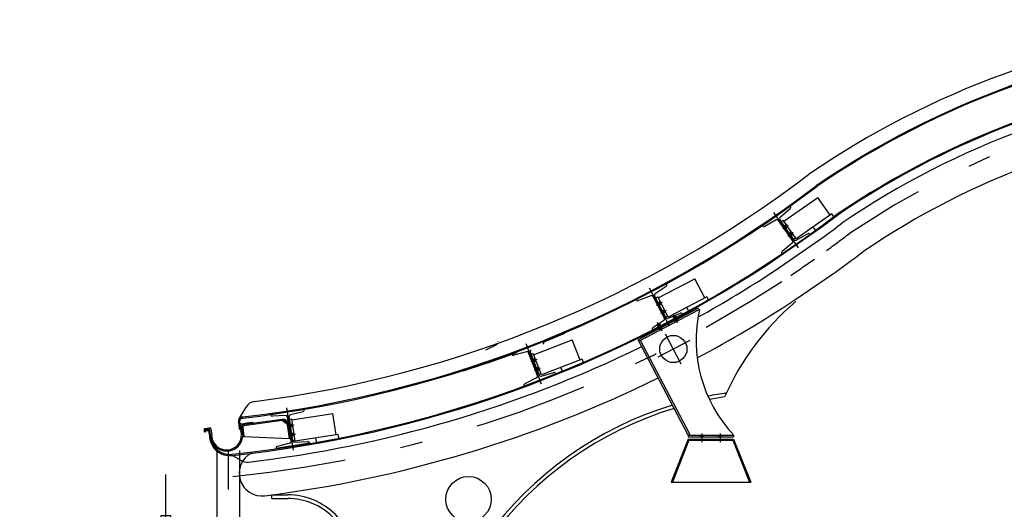
# Model space of a CAD drawing. Extents: x -22184.3 to -22116, y 23140.4 to 23210.2.
# Drawn here: x -22174.9 to -22170.6, y 23196.9 to 23199 of the extents above; entities that cross this region are included whole.
import ezdxf

# ---------------------------------------------------------------- set-up
doc = ezdxf.new("R2010")
doc.units = 0
doc.header["$MEASUREMENT"] = 0
for name, pattern in [('DASHDOT', [1, 0.5, -0.25, 0, -0.25]), ('DASHDOT2', [0.5, 0.25, -0.125, 0, -0.125]), ('DASHED2', [0.375, 0.25, -0.125]), ('DIVIDE', [1.25, 0.5, -0.25, 0, -0.25, 0, -0.25]), ('DIVIDE2', [0.625, 0.25, -0.125, 0, -0.125, 0, -0.125])]:
    doc.linetypes.add(name, pattern=pattern)
doc.layers.get('0').update_dxf_attribs({"linetype": 'CONTINUOUS'})
doc.layers.get('DEFPOINTS').update_dxf_attribs({"linetype": 'CONTINUOUS'})
for name, color, linetype in [('A-DIM', 2, 'CONTINUOUS'), ('A-PAG', 9, 'CONTINUOUS'), ('PILAR1', 7, 'CONTINUOUS')]:
    doc.layers.add(name, color=color, linetype=linetype)
doc.styles.add('REGUA60', font='romnswin.shx', dxfattribs={"width": 1.4})
doc.dimstyles.get("Standard").update_dxf_attribs({"dimscale": 0.1, "dimtxt": 1.5, "dimasz": 0.01, "dimexe": 2, "dimexo": 3, "dimgap": 0.98, "dimtad": 1, "dimdec": 3, "dimrnd": 0.005, "dimzin": 4, "dimtxsty": 'REGUA60', "dimcen": 4, "dimdle": 4, "dimclrt": 2, "dimazin": 3, "dimtfac": 1, "dimtdec": 3, "dimtofl": 0, "dimtmove": 0, "dimatfit": 3, "dimtolj": 1, "dimtzin": 4})

# ---------------------------------------------------------------- blocks, each defined once
blk = doc.blocks.new('COTAPT')
at = {"color": 0, "linetype": 'BYBLOCK'}
blk.add_line((0, 0), (200, 0), dxfattribs=at)
at = {"color": 6, "linetype": 'BYBLOCK'}
blk.add_lwpolyline([(-20, 20), (20, 20), (20, -20), (-20, -20)], close=True, dxfattribs=at)
blk = doc.blocks.new('*D11')
at = {"color": 0, "linetype": 'BYBLOCK'}
for p, q in [((-22173.958, 23196.846), (-22174.5009, 23196.846)), ((-22174.3009, 23196.845), (-22174.3009, 23194.3909)), ((-22174.1336, 23194.3899), (-22174.5009, 23194.3899))]:
    blk.add_line(p, q, dxfattribs=at)
at = {"layer": 'DEFPOINTS', "color": 0, "linetype": 'BYBLOCK'}
for p in [(-22173.658, 23196.846), (-22174.3009, 23194.3899), (-22173.8336, 23194.3899)]:
    blk.add_point(p, dxfattribs=at)
at = {"color": 0, "linetype": 'BYBLOCK', "xscale": 0.001, "yscale": 0.001, "zscale": 0.001}
for p, rotation in [((-22174.3009, 23196.846), 90), ((-22174.3009, 23194.3899), 270)]:
    blk.add_blockref('COTAPT', p, dxfattribs=dict(at, rotation=rotation))
at = {"color": 2, "linetype": 'BYBLOCK', "insert": (-22174.4739, 23195.6179), "char_height": 0.15, "attachment_point": 5, "rotation": 90, "style": 'REGUA60'}
blk.add_mtext('\\A1;2.47', dxfattribs=at)
blk = doc.blocks.new('A$C09192AAB')
at = {"layer": 'A-PAG'}
h = blk.add_hatch(color=1, dxfattribs=at)
h.paths.add_polyline_path([(0.342, -0.7424), (0.342, -0.7464), (0.339, -0.7464), (0.339, -0.7424)])
h.paths.add_polyline_path([(0.342, -0.7424), (0.339, -0.7424), (0.339, -0.7384), (0.342, -0.7384)])
h = blk.add_hatch(color=1, dxfattribs=at)
h.paths.add_polyline_path([(0.342, -0.7424), (0.342, -0.7464), (0.345, -0.7464), (0.345, -0.7424)])
h.paths.add_polyline_path([(0.342, -0.7424), (0.345, -0.7424), (0.345, -0.7384), (0.342, -0.7384)])
at = {"layer": 'PILAR1'}
h = blk.add_hatch(color=1, dxfattribs=at)
h.paths.add_polyline_path([(0.3407, -2.0771), (0.3407, -2.0811), (0.3377, -2.0811), (0.3377, -2.0771)])
h.paths.add_polyline_path([(0.3407, -2.0771), (0.3377, -2.0771), (0.3377, -2.0731), (0.3407, -2.0731)])
h = blk.add_hatch(color=1, dxfattribs=at)
h.paths.add_polyline_path([(0.3407, -2.0771), (0.3407, -2.0811), (0.3437, -2.0811), (0.3437, -2.0771)])
h.paths.add_polyline_path([(0.3407, -2.0771), (0.3437, -2.0771), (0.3437, -2.0731), (0.3407, -2.0731)])
at = {"layer": 'A-PAG', "color": 7}
for p, q in [((0.289, -0.7174), (0.289, -0.7674)), ((0.395, -0.7174), (0.289, -0.7174)), ((0.339, -0.7174), (0.339, -0.7674)), ((0.342, -0.7174), (0.342, -0.7674)), ((0.345, -0.7174), (0.345, -0.7674)), ((0.395, -0.7174), (0.395, -0.7674)), ((0.395, -0.7674), (0.289, -0.7674))]:
    blk.add_line(p, q, dxfattribs=at)
at = {"layer": 'A-PAG', "color": 1, "linetype": 'DASHDOT2'}
for p, q in [((0.3389, -0.7104), (0.3389, -0.7758)), ((0.4365, -0.7424), (0.278, -0.7424))]:
    blk.add_line(p, q, dxfattribs=at)
at = {"layer": 'A-PAG', "color": 7, "linetype": 'CONTINUOUS'}
for p, q in [((0.4286, -0.7299), (0.395, -0.7299)), ((0.4286, -0.7549), (0.395, -0.7549))]:
    blk.add_line(p, q, dxfattribs=at)
at = {"layer": 'A-PAG', "color": 1}
for p, q in [((0.345, -0.7424), (0.3359, -0.7424)), ((0.342, -0.7384), (0.339, -0.7384)), ((0.339, -0.7424), (0.3481, -0.7424)), ((0.342, -0.7464), (0.339, -0.7464)), ((0.342, -0.7384), (0.345, -0.7384)), ((0.342, -0.7464), (0.345, -0.7464))]:
    blk.add_line(p, q, dxfattribs=at)
at = {"layer": 'A-PAG', "linetype": 'DASHED2'}
for p, q in [((0.3902, -2.3835), (0.3902, -3.5608)), ((0.2903, -2.5434), (0.2903, -3.5781))]:
    blk.add_line(p, q, dxfattribs=at)
at = {"layer": 'A-PAG'}
blk.add_arc((0.3482, 0.2051), 0.0896, 178.6158, 277.4384, dxfattribs=at)
at = {"layer": 'PILAR1', "color": 1}
for p, q in [((0.2903, -2.5434), (0.2929, 0.1443)), ((0.3902, -2.3835), (0.3927, 0.1379)), ((0.3437, -2.0771), (0.3346, -2.0771)), ((0.3407, -2.0731), (0.3377, -2.0731)), ((0.3377, -2.0771), (0.3468, -2.0771)), ((0.3407, -2.0731), (0.3437, -2.0731)), ((0.3407, -2.0811), (0.3377, -2.0811)), ((0.3407, -2.0811), (0.3437, -2.0811))]:
    blk.add_line(p, q, dxfattribs=at)
at = {"layer": 'PILAR1', "color": 1, "linetype": 'DASHDOT2'}
for p, q in [((0.3403, -2.434), (0.3428, 0.1411)), ((0.4283, -2.0771), (0.2767, -2.0771)), ((0.3407, -2.0451), (0.3407, -2.1105))]:
    blk.add_line(p, q, dxfattribs=at)
at = {"layer": 'PILAR1', "color": 7}
for p, q in [((0.3937, -2.0521), (0.2877, -2.0521)), ((0.2877, -2.0521), (0.2877, -2.1021)), ((0.3377, -2.0521), (0.3377, -2.1021)), ((0.3407, -2.0521), (0.3407, -2.1021)), ((0.3437, -2.0521), (0.3437, -2.1021)), ((0.3937, -2.0521), (0.3937, -2.1021)), ((0.3937, -2.1021), (0.2877, -2.1021))]:
    blk.add_line(p, q, dxfattribs=at)
at = {"layer": 'PILAR1', "color": 7, "linetype": 'CONTINUOUS'}
for p, q in [((0.4283, -2.0646), (0.3937, -2.0646)), ((0.4283, -2.0896), (0.3937, -2.0896))]:
    blk.add_line(p, q, dxfattribs=at)

msp = doc.modelspace()

# ---------------------------------------------------------------- hatches: boundary and pattern name
at = {"linetype": 'CONTINUOUS'}
h = msp.add_hatch(color=1, dxfattribs=at)
h.paths.add_polyline_path([(-22171.5676, 23198.1408), (-22171.5754, 23198.1353), (-22171.5722, 23198.1308), (-22171.5644, 23198.1362)])
h.paths.add_polyline_path([(-22171.5707, 23198.1453), (-22171.5785, 23198.1398), (-22171.5754, 23198.1353), (-22171.5676, 23198.1408)])
h.paths.add_polyline_path([(-22171.5754, 23198.1353), (-22171.5787, 23198.133), (-22171.5755, 23198.1285), (-22171.5722, 23198.1308)])
h.paths.add_polyline_path([(-22171.5787, 23198.133), (-22171.5819, 23198.1308), (-22171.5788, 23198.1262), (-22171.5755, 23198.1285)])
h.paths.add_polyline_path([(-22171.5818, 23198.1376), (-22171.5851, 23198.1353), (-22171.5819, 23198.1308), (-22171.5787, 23198.133)])
h.paths.add_polyline_path([(-22171.5785, 23198.1398), (-22171.5818, 23198.1376), (-22171.5787, 23198.133), (-22171.5754, 23198.1353)])
h = msp.add_hatch(color=1, dxfattribs=at)
h.paths.add_polyline_path([(-22171.5416, 23198.1034), (-22171.5447, 23198.1079), (-22171.5525, 23198.1025), (-22171.5494, 23198.098)])
h.paths.add_polyline_path([(-22171.5447, 23198.1079), (-22171.5479, 23198.1124), (-22171.5557, 23198.107), (-22171.5525, 23198.1025)])
h.paths.add_polyline_path([(-22171.5525, 23198.1025), (-22171.5558, 23198.1002), (-22171.5527, 23198.0957), (-22171.5494, 23198.098)])
h.paths.add_polyline_path([(-22171.5559, 23198.0934), (-22171.5527, 23198.0957), (-22171.5558, 23198.1002), (-22171.5591, 23198.0979)])
h.paths.add_polyline_path([(-22171.5589, 23198.1047), (-22171.5622, 23198.1024), (-22171.5591, 23198.0979), (-22171.5558, 23198.1002)])
h.paths.add_polyline_path([(-22171.5558, 23198.1002), (-22171.5525, 23198.1025), (-22171.5557, 23198.107), (-22171.5589, 23198.1047)])
h = msp.add_hatch(color=1, dxfattribs=at)
h.paths.add_polyline_path([(-22172.6735, 23197.5505), (-22172.6824, 23197.5471), (-22172.6804, 23197.542), (-22172.6716, 23197.5454)])
h.paths.add_polyline_path([(-22172.6755, 23197.5556), (-22172.6844, 23197.5522), (-22172.6824, 23197.5471), (-22172.6735, 23197.5505)])
h.paths.add_polyline_path([(-22172.6824, 23197.5471), (-22172.6861, 23197.5457), (-22172.6842, 23197.5405), (-22172.6804, 23197.542)])
h.paths.add_polyline_path([(-22172.6861, 23197.5457), (-22172.6899, 23197.5442), (-22172.6879, 23197.5391), (-22172.6842, 23197.5405)])
h.paths.add_polyline_path([(-22172.6881, 23197.5508), (-22172.6918, 23197.5494), (-22172.6899, 23197.5442), (-22172.6861, 23197.5457)])
h.paths.add_polyline_path([(-22172.6844, 23197.5522), (-22172.6881, 23197.5508), (-22172.6861, 23197.5457), (-22172.6824, 23197.5471)])
h = msp.add_hatch(color=1, dxfattribs=at)
h.paths.add_polyline_path([(-22172.6572, 23197.508), (-22172.6592, 23197.5132), (-22172.668, 23197.5098), (-22172.6661, 23197.5046)])
h.paths.add_polyline_path([(-22172.6592, 23197.5132), (-22172.6611, 23197.5183), (-22172.67, 23197.5149), (-22172.668, 23197.5098)])
h.paths.add_polyline_path([(-22172.668, 23197.5098), (-22172.6718, 23197.5083), (-22172.6698, 23197.5032), (-22172.6661, 23197.5046)])
h.paths.add_polyline_path([(-22172.6735, 23197.5018), (-22172.6698, 23197.5032), (-22172.6718, 23197.5083), (-22172.6755, 23197.5069)])
h.paths.add_polyline_path([(-22172.6737, 23197.5135), (-22172.6775, 23197.512), (-22172.6755, 23197.5069), (-22172.6718, 23197.5083)])
h.paths.add_polyline_path([(-22172.6718, 23197.5083), (-22172.668, 23197.5098), (-22172.67, 23197.5149), (-22172.6737, 23197.5135)])
h = msp.add_hatch(color=1, dxfattribs=at)
h.paths.add_polyline_path([(-22173.7424, 23197.2624), (-22173.7518, 23197.261), (-22173.751, 23197.2555), (-22173.7416, 23197.257)])
h.paths.add_polyline_path([(-22173.7433, 23197.2679), (-22173.7527, 23197.2664), (-22173.7518, 23197.261), (-22173.7424, 23197.2624)])
h.paths.add_polyline_path([(-22173.7518, 23197.261), (-22173.7558, 23197.2604), (-22173.7549, 23197.2549), (-22173.751, 23197.2555)])
h.paths.add_polyline_path([(-22173.7558, 23197.2604), (-22173.7597, 23197.2598), (-22173.7589, 23197.2543), (-22173.7549, 23197.2549)])
h.paths.add_polyline_path([(-22173.7566, 23197.2658), (-22173.7606, 23197.2652), (-22173.7597, 23197.2598), (-22173.7558, 23197.2604)])
h.paths.add_polyline_path([(-22173.7527, 23197.2664), (-22173.7566, 23197.2658), (-22173.7558, 23197.2604), (-22173.7518, 23197.261)])
h = msp.add_hatch(color=1, dxfattribs=at)
h.paths.add_polyline_path([(-22173.7354, 23197.2175), (-22173.7363, 23197.2229), (-22173.7457, 23197.2215), (-22173.7448, 23197.216)])
h.paths.add_polyline_path([(-22173.7363, 23197.2229), (-22173.7371, 23197.2284), (-22173.7465, 23197.2269), (-22173.7457, 23197.2215)])
h.paths.add_polyline_path([(-22173.7457, 23197.2215), (-22173.7496, 23197.2208), (-22173.7488, 23197.2154), (-22173.7448, 23197.216)])
h.paths.add_polyline_path([(-22173.7527, 23197.2148), (-22173.7488, 23197.2154), (-22173.7496, 23197.2208), (-22173.7536, 23197.2202)])
h.paths.add_polyline_path([(-22173.7505, 23197.2263), (-22173.7544, 23197.2257), (-22173.7536, 23197.2202), (-22173.7496, 23197.2208)])
h.paths.add_polyline_path([(-22173.7496, 23197.2208), (-22173.7457, 23197.2215), (-22173.7465, 23197.2269), (-22173.7505, 23197.2263)])
at = {"layer": 'PILAR1'}
h = msp.add_hatch(color=1, dxfattribs=at)
h.paths.add_polyline_path([(-22172.1227, 23197.8016), (-22172.1311, 23197.7972), (-22172.1286, 23197.7924), (-22172.1202, 23197.7968)])
h.paths.add_polyline_path([(-22172.1253, 23197.8065), (-22172.1337, 23197.8021), (-22172.1311, 23197.7972), (-22172.1227, 23197.8016)])
h.paths.add_polyline_path([(-22172.1311, 23197.7972), (-22172.1347, 23197.7954), (-22172.1321, 23197.7905), (-22172.1286, 23197.7924)])
h.paths.add_polyline_path([(-22172.1347, 23197.7954), (-22172.1382, 23197.7935), (-22172.1357, 23197.7886), (-22172.1321, 23197.7905)])
h.paths.add_polyline_path([(-22172.1372, 23197.8002), (-22172.1408, 23197.7984), (-22172.1382, 23197.7935), (-22172.1347, 23197.7954)])
h.paths.add_polyline_path([(-22172.1337, 23197.8021), (-22172.1372, 23197.8002), (-22172.1347, 23197.7954), (-22172.1311, 23197.7972)])
h = msp.add_hatch(color=1, dxfattribs=at)
h.paths.add_polyline_path([(-22172.1016, 23197.7614), (-22172.1041, 23197.7662), (-22172.1126, 23197.7618), (-22172.11, 23197.7569)])
h.paths.add_polyline_path([(-22172.1041, 23197.7662), (-22172.1067, 23197.7711), (-22172.1151, 23197.7667), (-22172.1126, 23197.7618)])
h.paths.add_polyline_path([(-22172.1126, 23197.7618), (-22172.1161, 23197.7599), (-22172.1135, 23197.7551), (-22172.11, 23197.7569)])
h.paths.add_polyline_path([(-22172.1171, 23197.7532), (-22172.1135, 23197.7551), (-22172.1161, 23197.7599), (-22172.1196, 23197.7581)])
h.paths.add_polyline_path([(-22172.1187, 23197.7648), (-22172.1222, 23197.763), (-22172.1196, 23197.7581), (-22172.1161, 23197.7599)])
h.paths.add_polyline_path([(-22172.1161, 23197.7599), (-22172.1126, 23197.7618), (-22172.1151, 23197.7667), (-22172.1187, 23197.7648)])
h = msp.add_hatch(color=1, dxfattribs=at)
h.paths.add_polyline_path([(-22172.0604, 23197.7248), (-22172.0551, 23197.7276), (-22172.0514, 23197.7205), (-22172.0567, 23197.7177)])
h.paths.add_polyline_path([(-22172.0551, 23197.7276), (-22172.0498, 23197.7304), (-22172.046, 23197.7233), (-22172.0514, 23197.7205)])
h.paths.add_polyline_path([(-22172.0588, 23197.7347), (-22172.0535, 23197.7375), (-22172.0498, 23197.7304), (-22172.0551, 23197.7276)])
h.paths.add_polyline_path([(-22172.0641, 23197.7319), (-22172.0588, 23197.7347), (-22172.0551, 23197.7276), (-22172.0604, 23197.7248)])
h.paths.add_polyline_path([(-22172.0698, 23197.7427), (-22172.0642, 23197.7449), (-22172.0588, 23197.7347), (-22172.0641, 23197.7319)])
h.paths.add_polyline_path([(-22172.0642, 23197.7449), (-22172.0586, 23197.7472), (-22172.0535, 23197.7375), (-22172.0588, 23197.7347)])
h = msp.add_hatch(color=1, dxfattribs=at)
h.paths.add_polyline_path([(-22172.1188, 23197.6941), (-22172.1241, 23197.6914), (-22172.1204, 23197.6843), (-22172.1151, 23197.6871)])
h.paths.add_polyline_path([(-22172.1241, 23197.6914), (-22172.1295, 23197.6886), (-22172.1257, 23197.6815), (-22172.1204, 23197.6843)])
h.paths.add_polyline_path([(-22172.1279, 23197.6984), (-22172.1332, 23197.6956), (-22172.1295, 23197.6886), (-22172.1241, 23197.6914)])
h.paths.add_polyline_path([(-22172.1226, 23197.7012), (-22172.1279, 23197.6984), (-22172.1241, 23197.6914), (-22172.1188, 23197.6941)])
h.paths.add_polyline_path([(-22172.1282, 23197.712), (-22172.1332, 23197.7087), (-22172.1279, 23197.6984), (-22172.1226, 23197.7012)])
h.paths.add_polyline_path([(-22172.1332, 23197.7087), (-22172.1383, 23197.7054), (-22172.1332, 23197.6956), (-22172.1279, 23197.6984)])
h = msp.add_hatch(color=1, dxfattribs=at)
h.paths.add_polyline_path([(-22171.9424, 23197.2205), (-22171.9364, 23197.2205), (-22171.9364, 23197.2125), (-22171.9424, 23197.2125)])
h.paths.add_polyline_path([(-22171.9484, 23197.2205), (-22171.9424, 23197.2205), (-22171.9424, 23197.2125), (-22171.9484, 23197.2125)])
h = msp.add_hatch(color=1, dxfattribs=at)
h.paths.add_polyline_path([(-22171.8624, 23197.2205), (-22171.8564, 23197.2205), (-22171.8564, 23197.2125), (-22171.8624, 23197.2125)])
h.paths.add_polyline_path([(-22171.8684, 23197.2205), (-22171.8624, 23197.2205), (-22171.8624, 23197.2125), (-22171.8684, 23197.2125)])

# ---------------------------------------------------------------- linework, layer by layer
at = {"color": 7}
for p, q in [((-22171.5819, 23198.1613), (-22171.4325, 23198.2653)), ((-22171.3782, 23198.1873), (-22171.4325, 23198.2653)), ((-22171.5527, 23198.2279), (-22171.6766, 23198.1416)), ((-22171.5973, 23198.1794), (-22171.5536, 23198.2166)), ((-22171.5523, 23198.2273), (-22171.5527, 23198.2279)), ((-22171.3614, 23198.1807), (-22171.37, 23198.193)), ((-22171.6157, 23198.1666), (-22171.6657, 23198.1386)), ((-22171.5925, 23198.1599), (-22171.5847, 23198.1654)), ((-22171.6762, 23198.141), (-22171.6766, 23198.1416)), ((-22171.4418, 23198.1212), (-22171.4521, 23198.1359)), ((-22172.838, 23197.6309), (-22172.8383, 23197.6316)), ((-22172.6383, 23197.6316), (-22172.7792, 23197.5774)), ((-22172.6825, 23197.5738), (-22172.5126, 23197.6392)), ((-22172.4785, 23197.5505), (-22172.5126, 23197.6392)), ((-22172.8931, 23197.5952), (-22172.8419, 23197.6208)), ((-22172.7141, 23197.5871), (-22172.7693, 23197.5718)), ((-22172.6584, 23197.4848), (-22172.697, 23197.5851)), ((-22172.7789, 23197.5767), (-22172.7792, 23197.5774)), ((-22172.6659, 23197.4819), (-22172.7045, 23197.5823)), ((-22172.6932, 23197.5751), (-22172.6843, 23197.5785)), ((-22172.6484, 23197.4852), (-22172.6843, 23197.5785)), ((-22172.4692, 23197.5541), (-22172.6484, 23197.4852)), ((-22172.4638, 23197.5401), (-22172.4692, 23197.5541)), ((-22172.5561, 23197.5014), (-22172.5625, 23197.5182)), ((-22172.5837, 23197.4897), (-22172.7247, 23197.4355)), ((-22172.6698, 23197.4719), (-22172.721, 23197.4462)), ((-22172.6502, 23197.4898), (-22172.6591, 23197.4864)), ((-22172.6488, 23197.48), (-22172.5936, 23197.4952)), ((-22172.584, 23197.4904), (-22172.5837, 23197.4897)), ((-22172.7249, 23197.4362), (-22172.7247, 23197.4355)), ((-22173.6909, 23197.3342), (-22173.8401, 23197.311)), ((-22173.7522, 23197.3102), (-22173.6966, 23197.3245)), ((-22173.6907, 23197.3335), (-22173.6909, 23197.3342)), ((-22173.8399, 23197.3103), (-22173.8401, 23197.311)), ((-22173.7743, 23197.3068), (-22173.8316, 23197.3035)), ((-22173.7495, 23197.1938), (-22173.766, 23197.3)), ((-22173.7416, 23197.195), (-22173.7581, 23197.3012)), ((-22173.7564, 23197.2906), (-22173.747, 23197.2921)), ((-22173.7317, 23197.1933), (-22173.747, 23197.2921)), ((-22173.7463, 23197.2871), (-22173.5664, 23197.3151)), ((-22173.5518, 23197.2212), (-22173.5664, 23197.3151)), ((-22173.7563, 23197.2051), (-22173.7659, 23197.267)), ((-22173.7325, 23197.1982), (-22173.7418, 23197.1968)), ((-22173.542, 23197.2228), (-22173.7317, 23197.1933)), ((-22173.638, 23197.1897), (-22173.6408, 23197.2074)), ((-22173.5397, 23197.2079), (-22173.542, 23197.2228)), ((-22173.8168, 23197.1616), (-22173.8167, 23197.1608)), ((-22173.6675, 23197.184), (-22173.8167, 23197.1608)), ((-22173.7554, 23197.1848), (-22173.8109, 23197.1705)), ((-22173.7332, 23197.1883), (-22173.676, 23197.1915)), ((-22173.6676, 23197.1848), (-22173.6675, 23197.184)), ((-22173.8344, 23196.9411), (-22173.8344, 23196.9571)), ((-22173.8344, 23196.9571), (-22173.7644, 23196.9571)), ((-22173.8344, 23196.9411), (-22173.7644, 23196.9411))]:
    msp.add_line(p, q, dxfattribs=at)
at = {"color": 1, "linetype": 'DASHDOT2'}
for p, q in [((-22171.517, 23198.0445), (-22171.625, 23198.1997)), ((-22172.6474, 23197.4449), (-22172.7153, 23197.6214)), ((-22173.7392, 23197.1537), (-22173.7682, 23197.3406))]:
    msp.add_line(p, q, dxfattribs=at)
at = {"color": 1}
for p, q in [((-22171.5627, 23198.1441), (-22171.5866, 23198.1275)), ((-22171.5707, 23198.1453), (-22171.5851, 23198.1353)), ((-22171.5644, 23198.1362), (-22171.5788, 23198.1262)), ((-22171.5399, 23198.1113), (-22171.5638, 23198.0947)), ((-22171.5479, 23198.1124), (-22171.5622, 23198.1024)), ((-22171.5416, 23198.1034), (-22171.5559, 23198.0934)), ((-22172.668, 23197.5526), (-22172.6952, 23197.5422)), ((-22172.6755, 23197.5556), (-22172.6918, 23197.5494)), ((-22172.6716, 23197.5454), (-22172.6879, 23197.5391)), ((-22172.6536, 23197.5153), (-22172.6808, 23197.5048)), ((-22172.6611, 23197.5183), (-22172.6775, 23197.512)), ((-22172.6572, 23197.508), (-22172.6735, 23197.5018)), ((-22173.7366, 23197.2634), (-22173.7654, 23197.2589)), ((-22173.7433, 23197.2679), (-22173.7606, 23197.2652)), ((-22173.7416, 23197.257), (-22173.7589, 23197.2543)), ((-22173.7304, 23197.2238), (-22173.7592, 23197.2194)), ((-22173.7371, 23197.2284), (-22173.7544, 23197.2257)), ((-22173.7354, 23197.2175), (-22173.7527, 23197.2148))]:
    msp.add_line(p, q, dxfattribs=at)
at = {"color": 7}
msp.add_circle((-22172.9688, 23196.9378), 0.1, dxfattribs=at)
at = {"color": 7, "linetype": 'CONTINUOUS'}
for centre, radius, start, end in [((-22169.2667, 23195.1343), 3.6538, 67.597, 124.3103), ((-22169.2659, 23195.1321), 3.5, 68.2981, 124.2204)]:
    msp.add_arc(centre, radius, start, end, dxfattribs=at)
at = {"color": 1, "linetype": 'DASHDOT'}
for centre, radius, start, end in [((-22169.2659, 23195.1321), 3.6, 66.1176, 124.2617), ((-22175.5202, 23194.1154), 4.4, 53.357, 53.357), ((-22174.5563, 23202.4095), 5.4, 305.8467, 307.1854), ((-22174.5563, 23202.4095), 5.4, 303.8105, 305.1555), ((-22174.5563, 23202.4095), 5.4, 275.8444, 303.3102)]:
    msp.add_arc(centre, radius, start, end, dxfattribs=at)
at = {"color": 7}
for centre, radius, start, end in [((-22171.5588, 23198.2227), 0.008, 310.4404, 34.8489), ((-22171.6118, 23198.1596), 0.008, 34.8489, 119.2573), ((-22171.5921, 23198.1733), 0.008, 130.4404, 214.8489), ((-22171.6696, 23198.1456), 0.008, 214.8489, 299.2573), ((-22171.5504, 23198.0714), 0.008, 310.4404, 34.8489), ((-22174.5563, 23202.4095), 5.5, 298.1345, 303.3382), ((-22170.7609, 23196.91), 1.1821, 130.5419, 156.147), ((-22172.6455, 23197.628), 0.008, 296.6235, 21.0319), ((-22172.712, 23197.5794), 0.008, 21.0319, 105.4404), ((-22172.6896, 23197.588), 0.008, 116.6235, 201.0319), ((-22172.7715, 23197.5796), 0.008, 201.0319, 285.4404), ((-22174.5563, 23202.4095), 5.5, 277.215, 296.1287), ((-22172.6734, 23197.4791), 0.008, 296.6235, 21.0319), ((-22172.651, 23197.4877), 0.008, 201.0319, 285.4404), ((-22172.5915, 23197.4875), 0.008, 21.0319, 105.4404), ((-22172.7175, 23197.4391), 0.008, 116.6235, 201.0319), ((-22171.6044, 23195.826), 1.596, 98.277, 101.2473), ((-22171.6044, 23195.826), 1.58, 98.6487, 101.1089), ((-22173.6986, 23197.3323), 0.008, 284.4284, 8.8368), ((-22171.6044, 23195.826), 1.596, 107.016, 180), ((-22171.6044, 23195.826), 1.58, 106.9066, 180), ((-22173.832, 23197.3115), 0.008, 188.8368, 273.2453), ((-22173.7739, 23197.2988), 0.008, 8.8368, 93.2453), ((-22173.7502, 23197.3025), 0.008, 104.4284, 188.8368), ((-22173.7574, 23197.1926), 0.008, 284.4284, 8.8368), ((-22173.7337, 23197.1963), 0.008, 188.8368, 273.2453), ((-22173.8089, 23197.1628), 0.008, 104.4284, 188.8368), ((-22173.6755, 23197.1835), 0.008, 8.8368, 93.2453), ((-22173.8781, 23197.0523), 0.1, 117.1144, 277.215), ((-22173.7644, 23196.6611), 0.296, 0, 90.0003), ((-22173.7644, 23196.6611), 0.28, 0, 90.0003)]:
    msp.add_arc(centre, radius, start, end, dxfattribs=at)
at = {"color": 1, "linetype": 'DIVIDE2'}
msp.add_arc((-22174.5563, 23202.4095), 5.15, 287.6929, 293.1132, dxfattribs=at)
at = {"layer": 'A-PAG', "linetype": 'CONTINUOUS'}
for p, q in [((-22171.37, 23198.193), (-22171.5276, 23198.0833)), ((-22171.5438, 23198.076), (-22171.6052, 23198.1642)), ((-22171.5372, 23198.0806), (-22171.5987, 23198.1688)), ((-22171.5276, 23198.0833), (-22171.5847, 23198.1654)), ((-22171.65, 23197.9729), (-22171.4037, 23198.1442)), ((-22171.5268, 23198.0781), (-22171.4767, 23198.1062)), ((-22171.4663, 23198.1038), (-22171.4658, 23198.1031)), ((-22171.6228, 23197.9427), (-22171.4004, 23198.0969)), ((-22171.5452, 23198.0653), (-22171.5888, 23198.0281)), ((-22171.5304, 23198.0874), (-22171.5382, 23198.082)), ((-22171.5902, 23198.0175), (-22171.5898, 23198.0169)), ((-22171.5336, 23197.8146), (-22171.3717, 23197.9253))]:
    msp.add_line(p, q, dxfattribs=at)
at = {"layer": 'A-PAG'}
for p, q in [((-22171.5278, 23198.06), (-22171.5249, 23198.0559)), ((-22173.9777, 23197.2922), (-22173.9475, 23197.3437)), ((-22173.7659, 23197.267), (-22173.7886, 23197.2837)), ((-22174.1329, 23197.2465), (-22174.1316, 23197.2356)), ((-22174.1273, 23197.2422), (-22174.1266, 23197.2362)), ((-22174.1093, 23197.2208), (-22174.1118, 23197.2391)), ((-22174.1043, 23197.2215), (-22174.1071, 23197.2418)), ((-22174.1027, 23197.2471), (-22174.0993, 23197.2214)), ((-22173.9816, 23197.2774), (-22173.9778, 23197.248)), ((-22173.9767, 23197.2781), (-22173.9728, 23197.2486)), ((-22173.9739, 23197.2642), (-22173.9738, 23197.264)), ((-22173.9738, 23197.264), (-22173.9705, 23197.2384)), ((-22173.9683, 23197.26), (-22173.9624, 23197.2154)), ((-22173.9626, 23197.2557), (-22173.9574, 23197.216)), ((-22173.9201, 23197.2767), (-22173.9194, 23197.2718)), ((-22173.9557, 23197.2138), (-22173.7563, 23197.2051)), ((-22173.7563, 23197.2051), (-22173.7514, 23197.2059)), ((-22174.0082, 23197.1306), (-22173.9687, 23197.1078))]:
    msp.add_line(p, q, dxfattribs=at)
at = {"layer": 'A-PAG', "linetype": 'CONTINUOUS'}
for centre, radius, start, end in [((-22169.2673, 23195.1361), 3.9119, 68.0044, 124.3164), ((-22169.2659, 23195.1321), 3.856, 67.165, 124.3016), ((-22169.2659, 23195.1321), 3.852, 67.165, 124.3016), ((-22169.2647, 23195.1289), 3.7033, 66.4525, 124.2885), ((-22169.2647, 23195.1289), 3.6993, 66.4514, 124.2886), ((-22174.5482, 23202.3978), 5.0701, 277.2135, 307.344), ((-22174.5571, 23202.4125), 5.147, 276.5054, 307.2879), ((-22174.5646, 23202.4255), 5.166, 276.572, 307.2643), ((-22174.5712, 23202.4357), 5.3299, 276.0571, 307.1703), ((-22174.573, 23202.4387), 5.3373, 306.427, 307.1656), ((-22174.5563, 23202.4095), 5.344, 306.1962, 307.2127), ((-22171.4728, 23198.0992), 0.008, 34.8489, 119.2573), ((-22171.5307, 23198.0851), 0.008, 214.8489, 299.2573), ((-22171.5836, 23198.022), 0.008, 130.4404, 214.8489), ((-22174.5563, 23202.4095), 5.5, 305.3816, 307.1585), ((-22174.5787, 23202.4501), 5.35, 276.1214, 303.1906), ((-22174.5563, 23202.4095), 5.344, 299.0721, 303.294), ((-22174.5563, 23202.4095), 5.344, 276.6453, 296.083), ((-22172.2827, 23185.1913), 12.1908, 97.09938, 97.92698), ((-22172.5018, 23186.868), 10.4949, 97.04288, 97.97744), ((-22174.7772, 23202.3842), 5.1759, 277.1698, 277.4243), ((-22174.7772, 23202.3842), 5.1859, 277.2025, 277.3471), ((-22174.7772, 23202.3842), 5.1809, 277.2248, 277.3691), ((-22174.649, 23202.4011), 5.1759, 277.543, 278.096), ((-22174.7772, 23202.3842), 5.1909, 277.1692, 277.1802)]:
    msp.add_arc(centre, radius, start, end, dxfattribs=at)
at = {"layer": 'A-PAG'}
for centre, radius, start, end in [((-22173.9043, 23197.3184), 0.05, 98.3369, 149.5949), ((-22173.9618, 23197.28), 0.02, 97.6432, 187.4837), ((-22173.9618, 23197.28), 0.015, 97.6432, 187.4837), ((-22173.7857, 23197.2639), 0.025, 8.8368, 98.521), ((-22173.7857, 23197.2639), 0.02, 8.8368, 98.521), ((-22174.1309, 23197.2468), 0.002, 97.1698, 186.8713), ((-22174.1286, 23197.236), 0.002, 277.1802, 6.8713), ((-22174.1253, 23197.2424), 0.002, 97.2248, 186.8713), ((-22174.1137, 23197.2389), 0.002, 7.6288, 97.3471), ((-22174.112, 23197.2411), 0.005, 7.4837, 97.3691), ((-22174.1077, 23197.2467), 0.005, 6.8713, 97.4243), ((-22174.0337, 23197.2206), 0.0657, 179.2303, 15.737), ((-22173.9753, 23197.2483), 0.0025, 187.4837, 7.4837), ((-22173.9689, 23197.2649), 0.005, 97.543, 188.096), ((-22173.9633, 23197.2607), 0.005, 97.5983, 187.4837), ((-22173.9577, 23197.2564), 0.005, 97.6533, 187.4837), ((-22174.1296, 23197.2358), 0.002, 186.8713, 277.1692), ((-22174.0198, 23197.2195), 0.0896, 178.6158, 277.4384), ((-22174.0198, 23197.2195), 0.0846, 178.6158, 277.4384), ((-22174.0333, 23197.2209), 0.0711, 179.542, 355.5129), ((-22173.9599, 23197.2157), 0.0025, 187.4837, 7.4837), ((-22173.9554, 23197.2158), 0.002, 187.4837, 262.2398), ((-22173.9437, 23197.1511), 0.05, 239.9719, 276.6453)]:
    msp.add_arc(centre, radius, start, end, dxfattribs=at)
at = {"layer": 'PILAR1', "color": 7}
for p, q in [((-22172.0971, 23197.8862), (-22172.2308, 23197.8161)), ((-22172.1344, 23197.8238), (-22171.9732, 23197.9084)), ((-22172.0968, 23197.8856), (-22172.0971, 23197.8862)), ((-22171.9291, 23197.8242), (-22171.9732, 23197.9084)), ((-22172.1474, 23197.8437), (-22172.0995, 23197.8752)), ((-22172.2305, 23197.8154), (-22172.2308, 23197.8161)), ((-22172.1673, 23197.8333), (-22172.2204, 23197.8117)), ((-22172.1072, 23197.7344), (-22172.1572, 23197.8296)), ((-22172.1001, 23197.7381), (-22172.1501, 23197.8333)), ((-22172.1451, 23197.8238), (-22172.1367, 23197.8282)), ((-22172.0902, 23197.7397), (-22172.1367, 23197.8282)), ((-22171.9202, 23197.8289), (-22172.0902, 23197.7397)), ((-22171.9132, 23197.8156), (-22171.9202, 23197.8289)), ((-22172.09, 23197.7344), (-22172.0369, 23197.756)), ((-22172.0004, 23197.7665), (-22172.0087, 23197.7824)), ((-22172.0265, 23197.7516), (-22172.1602, 23197.6815)), ((-22172.1099, 23197.724), (-22172.1578, 23197.6925)), ((-22172.0925, 23197.7441), (-22172.1009, 23197.7397)), ((-22172.0268, 23197.7523), (-22172.0265, 23197.7516)), ((-22172.0265, 23197.7516), (-22172.0228, 23197.7446)), ((-22172.1605, 23197.6821), (-22172.1602, 23197.6815)), ((-22172.1602, 23197.6815), (-22172.1565, 23197.6744)), ((-22172.0024, 23197.2205), (-22172.2224, 23197.6398)), ((-22171.9953, 23197.2243), (-22172.2116, 23197.6364)), ((-22172.0024, 23197.2205), (-22171.9953, 23197.2243)), ((-22172.0024, 23197.2205), (-22171.8024, 23197.2205)), ((-22172.0024, 23197.2205), (-22172.0024, 23197.2125)), ((-22172.0024, 23197.2125), (-22171.8024, 23197.2125)), ((-22171.8024, 23197.2205), (-22171.8024, 23197.2125))]:
    msp.add_line(p, q, dxfattribs=at)
at = {"layer": 'PILAR1', "color": 1, "linetype": 'DASHDOT2'}
for p, q in [((-22172.0845, 23197.6998), (-22172.1724, 23197.8673)), ((-22171.9958, 23197.6367), (-22172.1356, 23197.5634)), ((-22172.0331, 23197.5329), (-22172.1022, 23197.6647))]:
    msp.add_line(p, q, dxfattribs=at)
at = {"layer": 'PILAR1', "color": 1}
for p, q in [((-22172.1175, 23197.8044), (-22172.1433, 23197.7909)), ((-22172.1253, 23197.8065), (-22172.1408, 23197.7984)), ((-22172.1202, 23197.7968), (-22172.1357, 23197.7886)), ((-22172.0989, 23197.769), (-22172.1247, 23197.7554)), ((-22172.1067, 23197.7711), (-22172.1222, 23197.763)), ((-22172.1016, 23197.7614), (-22172.1171, 23197.7532)), ((-22171.9484, 23197.2125), (-22171.9484, 23197.2205)), ((-22171.9364, 23197.2125), (-22171.9364, 23197.2205)), ((-22171.8684, 23197.2125), (-22171.8684, 23197.2205)), ((-22171.8564, 23197.2125), (-22171.8564, 23197.2205))]:
    msp.add_line(p, q, dxfattribs=at)
at = {"layer": 'PILAR1', "color": 7, "linetype": 'CONTINUOUS'}
for p, q in [((-22171.9568, 23197.7792), (-22172.2224, 23197.6398)), ((-22171.9531, 23197.7721), (-22172.2187, 23197.6327)), ((-22172.0265, 23197.7516), (-22172.1602, 23197.6815)), ((-22172.0268, 23197.7523), (-22172.0265, 23197.7516)), ((-22172.1605, 23197.6821), (-22172.1602, 23197.6815))]:
    msp.add_line(p, q, dxfattribs=at)
at = {"layer": 'PILAR1', "color": 1, "linetype": 'CONTINUOUS'}
for p, q in [((-22172.1167, 23197.6771), (-22172.137, 23197.7158)), ((-22172.0567, 23197.7177), (-22172.0698, 23197.7427)), ((-22172.0476, 23197.7134), (-22172.0679, 23197.752)), ((-22172.046, 23197.7233), (-22172.0586, 23197.7472)), ((-22172.1257, 23197.6815), (-22172.1383, 23197.7054)), ((-22172.1151, 23197.6871), (-22172.1282, 23197.712))]:
    msp.add_line(p, q, dxfattribs=at)
at = {"layer": 'PILAR1', "color": 4, "linetype": 'DIVIDE'}
for p, q in [((-22172.0024, 23197.2025), (-22172.0774, 23197.0125)), ((-22171.999, 23197.1975), (-22172.072, 23197.0125)), ((-22172.0024, 23197.2025), (-22171.8024, 23197.2025)), ((-22171.999, 23197.1975), (-22171.8058, 23197.1975)), ((-22171.8058, 23197.1975), (-22171.7328, 23197.0125)), ((-22171.8024, 23197.2025), (-22171.7274, 23197.0125)), ((-22172.0774, 23197.0125), (-22171.7274, 23197.0125))]:
    msp.add_line(p, q, dxfattribs=at)
at = {"layer": 'PILAR1', "color": 1, "linetype": 'DASHDOT'}
for p, q in [((-22171.9424, 23197.2266), (-22171.9424, 23197.1894)), ((-22171.8624, 23197.2266), (-22171.8624, 23197.1894))]:
    msp.add_line(p, q, dxfattribs=at)
at = {"layer": 'PILAR1', "color": 7}
msp.add_circle((-22172.0678, 23197.599), 0.06, dxfattribs=at)
for centre, radius, start, end in [((-22172.143, 23197.837), 0.008, 123.283, 207.6915), ((-22172.1039, 23197.8819), 0.008, 303.283, 27.6915), ((-22172.2234, 23197.8191), 0.008, 207.6915, 292.0999), ((-22172.1643, 23197.8259), 0.008, 27.6915, 112.0999), ((-22172.0339, 23197.7486), 0.008, 27.6915, 112.0999), ((-22171.3581, 23197.6383), 0.6099, 167.3252, 223.2313), ((-22172.1143, 23197.7307), 0.008, 303.283, 27.6915), ((-22172.093, 23197.7418), 0.008, 207.6915, 292.0999), ((-22172.1534, 23197.6859), 0.008, 123.283, 207.6915)]:
    msp.add_arc(centre, radius, start, end, dxfattribs=at)

# ---------------------------------------------------------------- block references
at = {"layer": 'A-PAG'}
msp.add_blockref('A$C09192AAB', (-22174.368, 23197.0143), dxfattribs=at)

# ---------------------------------------------------------------- dimensions: what is measured, and where the dimension line sits
at = {"layer": 'A-DIM'}
dim = msp.add_linear_dim(base=(-22174.3009, 23194.3899), p1=(-22173.658, 23196.846), p2=(-22173.8336, 23194.3899), angle=90, text='2.47', dimstyle='STANDARD', override={"dimscale": 0.1, "dimtxt": 1.5, "dimasz": 0.01, "dimexe": 2, "dimexo": 3, "dimgap": 0.98, "dimtad": 1, "dimtih": 0, "dimtoh": 0, "dimdec": 2, "dimrnd": 0.005, "dimzin": 4, "dimblk": 'COTAPT', "dimcen": 4, "dimdle": 4, "dimclrt": 2, "dimaunit": 1}, dxfattribs=at)
dim.commit()
dim.dimension.update_dxf_attribs({"geometry": '*D11', "text_midpoint": (-22174.4739, 23195.6179)})

doc.saveas('drawing.dxf')
